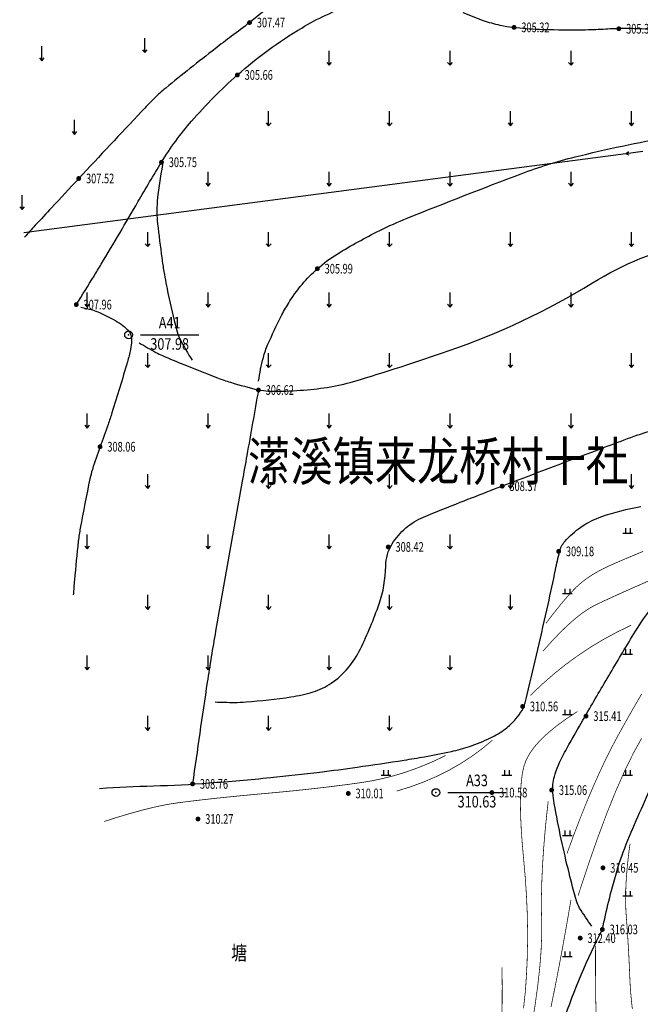
# Model space of a CAD drawing. Units: millimetres. Extents: x 1100128 to 1103058, y 2416440 to 2417308.
# Drawn here: x 1100918 to 1100982, y 2416665 to 2416767 of the extents above; entities that cross this region are included whole.
import ezdxf
from ezdxf.enums import TextEntityAlignment as Align

# ---------------------------------------------------------------- set-up
doc = ezdxf.new("R2010")
doc.units = ezdxf.units.MM
doc.layers.add('X-MP-00-LAY-00-01_t3$0$地形图', color=250, linetype='Continuous')
doc.styles.add('X-MP-00-LAY-00-01_t3$0$hysztext', font='txt.shx', dxfattribs={"width": 0.7, "bigfont": 'hztxt.shx'})
doc.styles.add('X-MP-00-LAY-00-01_t3$0$HZ', font='rs.shx', dxfattribs={"width": 0.8, "bigfont": 'hztxt.shx'})
doc.styles.add('X-MP-00-LAY-00-01_t3$0$仿宋体', font='txt', dxfattribs={"width": 0.8})

# ---------------------------------------------------------------- blocks, each defined once
blk = doc.blocks.new('X-MP-00-LAY-00-01_t3$0$gc013b')
at = {"linetype": 'Continuous'}
blk.add_line((0.5, 0), (4, 0), dxfattribs=at)
at = {"linetype": 'Continuous', "flags": 128}
blk.add_lwpolyline([(3.39, 0.35), (4, 0), (3.39, -0.35)], dxfattribs=at)
blk = doc.blocks.new('X-MP-00-LAY-00-01_t3$0$gc120')
for p, q in [((0, 0), (0, 3)), ((-0.5, 0.6), (0, 0)), ((0, 0), (0.5, 0.6))]:
    blk.add_line(p, q)
blk = doc.blocks.new('X-MP-00-LAY-00-01_t3$0$gc119')
for p, q in [((-1, 0), (1, 0)), ((-0.5, 1), (-0.5, 0)), ((0.5, 1), (0.5, 0))]:
    blk.add_line(p, q)
blk = doc.blocks.new('X-MP-00-LAY-00-01_t3$0$gc117')
blk.add_circle((0, 0), 0.8)
blk.add_point((0, 0))
blk = doc.blocks.new('X-MP-00-LAY-00-01_t3$0$g_donut')
at = {"color": 0, "const_width": 0.5}
blk.add_lwpolyline([(-0.25, 0, 1), (0.25, 0, 1)], format="xyb", close=True, dxfattribs=at)

msp = doc.modelspace()

# ---------------------------------------------------------------- linework, layer by layer
at = {"layer": 'X-MP-00-LAY-00-01_t3$0$地形图'}
for p, q in [((1100980.544, 2416753.341), (1100918.314, 2416745.16)), ((1100930.391, 2416734.62), (1100936.391, 2416734.62)), ((1100962.153, 2416687.312), (1100968.153, 2416687.312))]:
    msp.add_line(p, q, dxfattribs=at)
for points in [[(1100944.718, 2416769.476, -0.0204682), (1100941.648, 2416766.896, -0.0040245), (1100939.79, 2416765.484, 0.0044077), (1100938.095, 2416764.194, 0.0061142), (1100932.978, 2416760.126, 0.025495), (1100931.814, 2416759.075, 0.0072888), (1100930.485, 2416757.705, 0.001466), (1100923.996, 2416750.78, 0.0002476), (1100921.184, 2416747.758, 0.0004132), (1100919.501, 2416745.945, 0.0054935), (1100918.376, 2416744.704, 0.0057323)], [(1100963.699, 2416767.954, 0.0239194), (1100965.777, 2416767.125, 0.0295601), (1100967.521, 2416766.638, 0.0156512), (1100968.254, 2416766.502, 0.0119049), (1100969.227, 2416766.378, 0.0182993), (1100971.938, 2416766.197, 0.0111879), (1100976.381, 2416766.162, 0.0117731), (1100978.462, 2416766.242, -0.0135127), (1100980.275, 2416766.305, -0.0199564), (1100983.275, 2416766.208, -0.0207416), (1100986.144, 2416765.881, -0.0203236), (1100988.337, 2416765.446, 0.0218668), (1100990.376, 2416765.048, 0.0061613), (1100991.056, 2416764.955, 0.0028865), (1100992.509, 2416764.782, 0.0304573), (1100994.943, 2416764.655, 0.0327995), (1100997.201, 2416764.824, 0.0532011), (1100998.964, 2416765.268, 0.0671124), (1101000.24, 2416765.943, 0.0119798), (1101001.088, 2416766.581, 0.006821), (1101002.533, 2416767.755, 0.022844)], [(1100926.195, 2416723.053, 0.0106391), (1100925.401, 2416720.715, 0.0259545), (1100925.146, 2416719.735, 0.00474), (1100924.152, 2416714.648, 0.0179232), (1100923.95, 2416713.292, 0.0064094), (1100923.552, 2416709.284, 0.0019473), (1100923.425, 2416707.74, 0.0026938)], [(1100926.156, 2416687.739, -0.009494), (1100931.721, 2416688.003, 0.0120676), (1100937.481, 2416688.306, 0.0052583), (1100943.798, 2416688.858, 0.0064641), (1100948.926, 2416689.427, 0.0043471), (1100952.762, 2416689.937, 0.0034251), (1100957.621, 2416690.661, 0.00679), (1100959.728, 2416691.018, 0.0051344), (1100962.502, 2416691.558, 0.0329391), (1100964.373, 2416692.072, 0.027255), (1100966.542, 2416692.959, 0.049806), (1100968.089, 2416693.892, 0.060253), (1100969.171, 2416694.925, 0.0316567), (1100969.805, 2416695.805, 0.0627767), (1100970.037, 2416696.303, 0.0197835), (1100970.352, 2416697.438, 0.0024395), (1100972.499, 2416706.749, 0.0054496), (1100973.264, 2416710.323, -0.0102166), (1100973.691, 2416712.226, -0.1196272), (1100974.23, 2416713.265, -0.0624144), (1100975.887, 2416714.745, -0.0687903), (1100978.049, 2416715.835, -0.0399708), (1100982.075, 2416716.862, -0.0286079)], [(1100980.767, 2416654.105, 0.0001936), (1100982.778, 2416663.71, -0.0002055), (1100984.672, 2416672.759, -0.0156248), (1100985.942, 2416677.992, -0.0121393), (1100987.947, 2416684.625, -0.0557582), (1100989.811, 2416688.695, -0.0576786), (1100992.451, 2416692.126, -0.0460409), (1100994.609, 2416693.972, -0.0624874), (1100996.457, 2416694.96, -0.0358229), (1100998.734, 2416695.65, -0.030411), (1101001.498, 2416696.102, -0.0252985), (1101003.617, 2416696.209, -0.0097956), (1101009.093, 2416696.102, -0.0448981), (1101011.979, 2416695.728, -0.0274323), (1101016.558, 2416694.443)]]:
    msp.add_lwpolyline(points, format="xyb", dxfattribs=at)
at = {"layer": 'X-MP-00-LAY-00-01_t3$0$地形图', "flags": 128}
for points in [[(1100923.739, 2416737.744, 0.0013753), (1100925.571, 2416740.695, 0.0033086), (1100926.322, 2416741.929, 0.0038255), (1100930.113, 2416748.37, -0.0060069), (1100932.546, 2416752.461, -0.0418118), (1100935.657, 2416756.71, -0.0327569), (1100940.387, 2416761.481, -0.0233813), (1100943.567, 2416764.039, -0.0229542), (1100947.033, 2416766.334, -0.0499795), (1100952.162, 2416768.743, 0.0528569)], [(1100942.575, 2416729.838, -0.0242741), (1100943.073, 2416732.279, -0.0420009), (1100943.545, 2416733.64, -0.0115506), (1100944.893, 2416736.496, -0.0232215), (1100945.661, 2416737.867, -0.0346637), (1100947.086, 2416739.838, -0.0373692), (1100948.657, 2416741.458, -0.0440899), (1100950.694, 2416742.968, -0.0221875), (1100955.097, 2416745.404, -0.0198487), (1100957.948, 2416746.681, -0.0049066), (1100969.72, 2416751.271, -0.0295172), (1100975.296, 2416753.014, -0.0172444), (1100985.072, 2416755.092)], [(1100932.662, 2416752.214, 0.0297919), (1100932.104, 2416748.385, 0.0506122), (1100932.141, 2416746.103, 0.0033945), (1100932.581, 2416742.575, 0.0084541), (1100932.792, 2416741.163, 0.0123647), (1100933.244, 2416738.806, 0.0079735), (1100934.092, 2416735.182, 0.0565442), (1100934.466, 2416734.188, 0.0237336), (1100935.719, 2416731.997)], [(1100942.564, 2416728.917, 0.0076832), (1100943.58, 2416728.812, 0.0205594), (1100943.962, 2416728.795, 0.0185345), (1100946.888, 2416728.889, 0.0194087), (1100949.668, 2416729.19, 0.0363564), (1100952.392, 2416729.797, 0.009844), (1100962.189, 2416732.955, 0.0550364), (1100977.081, 2416739.993, -0.0822071), (1100987.329, 2416744.174, -0.0102328), (1100992.245, 2416745.185, -0.0212297), (1100994.641, 2416745.523, -0.0072407), (1100996.914, 2416745.712, 0.0076867), (1100999.055, 2416745.892, 0.0124006), (1101001.026, 2416746.138, 0.0019514), (1101013.502, 2416748.059, 0.0215355), (1101016.739, 2416748.714, 0.0098339), (1101023.72, 2416750.59)], [(1100924.2, 2416737.476, -0.0246099), (1100925.406, 2416737.198, -0.0394055), (1100926.131, 2416736.929, -0.0191827), (1100927.78, 2416736.088, -0.0387146), (1100928.545, 2416735.579, -0.0519383), (1100929.162, 2416734.981, -0.0987166), (1100929.381, 2416734.582, -0.0817952), (1100929.46, 2416734.032, -0.0483396), (1100929.349, 2416733.103, -0.0176458), (1100929.022, 2416731.821, -0.0042484), (1100927.43, 2416726.565, -0.0089054), (1100927.028, 2416725.353, -0.0046475), (1100926.195, 2416723.053)], [(1100930.242, 2416733.789, 0.0090485), (1100931.976, 2416732.798, 0.0241894), (1100932.649, 2416732.472, 0.0050588), (1100934.865, 2416731.551, 0.0032644), (1100938.322, 2416730.181, 0.0202577), (1100939.695, 2416729.711, 0.009871), (1100942.564, 2416728.917)], [(1100942.564, 2416728.917, -0.0000014), (1100941.365, 2416722.157, -0.0000036), (1100940.892, 2416719.494), (1100938.139, 2416703.979, 0.0064463), (1100937.274, 2416698.708, 0.0032435), (1100935.757, 2416688.201)], [(1100938.076, 2416696.676, 0.011612), (1100940.063, 2416696.63, 0.0189305), (1100941.281, 2416696.676, 0.0180933), (1100945.926, 2416697.198, 0.0361663), (1100948.209, 2416697.71, 0.0771856), (1100950.09, 2416698.611, 0.0684401), (1100951.828, 2416700.19, 0.0614169), (1100953.111, 2416702.173, 0.0288333), (1100955.034, 2416706.804, 0.0814397), (1100955.718, 2416710.708, -0.1359542), (1100956.385, 2416713.016, -0.0784943), (1100957.791, 2416714.658, -0.0785725), (1100959.633, 2416715.786, -0.0045682), (1100963.425, 2416717.315, -0.002776), (1100969.702, 2416719.739, -0.0007631), (1100978.695, 2416723.139, -0.0025591), (1100981.384, 2416724.135, -0.0168714), (1100982.923, 2416724.638, -0.002591), (1100993.065, 2416727.522, -0.0213715), (1100995.371, 2416728.06, -0.0093439), (1101000.709, 2416728.963)], [(1100977.018, 2416673.506, -0.0238618), (1100975.763, 2416675.37, -0.06676), (1100975.44, 2416676.109, -0.0090665), (1100974.666, 2416679.015, -0.0076294), (1100973.861, 2416682.498, -0.0082937), (1100973.137, 2416686.162, -0.0268073), (1100972.993, 2416687.31, -0.0863304), (1100973.161, 2416688.961, -0.0576082), (1100974.098, 2416691.254, -0.0029941), (1100975.003, 2416692.874, -0.0018838), (1100976.466, 2416695.434, -0.0029995), (1100978.919, 2416699.632, -0.0028781), (1100981.526, 2416703.976, -0.0436081), (1100983.971, 2416707.304, -0.0336457), (1100987.762, 2416711.075, -0.0449866), (1100991.611, 2416713.856, -0.0669081), (1100994.556, 2416715.109, -0.0079513), (1100997.311, 2416715.82, -0.0053603), (1101001.423, 2416716.766, -0.0050569), (1101005.938, 2416717.705, -0.0101062), (1101008.21, 2416718.107, -0.0618962), (1101010.593, 2416718.181, -0.0569207), (1101013.128, 2416717.65, -0.0286478), (1101014.384, 2416717.17)], [(1100978.109, 2416673.161, -0.0179843), (1100979.56, 2416679.006, -0.0301329), (1100980.758, 2416682.396, -0.0054637), (1100983.555, 2416688.821, -0.0159488), (1100984.607, 2416690.979, -0.0307549), (1100986.828, 2416694.626, -0.027911), (1100989.727, 2416698.329, -0.0448214), (1100992.702, 2416701.164, -0.0808646), (1100994.699, 2416702.281, -0.0273993), (1100997.554, 2416703.146, -0.0105457), (1101005.116, 2416704.822, -0.0041001), (1101010.243, 2416705.802, -0.0024373), (1101018.889, 2416707.338, -0.0288495), (1101021.845, 2416707.675, -0.0127819), (1101028.553, 2416707.876)], [(1100971.658, 2416622.137, -0.0133787), (1100970.764, 2416628.261, -0.0334243), (1100970.637, 2416630.738, -0.0055135), (1100970.938, 2416642.08, -0.01209), (1100971.257, 2416647.245, -0.0096309), (1100971.466, 2416649.224, -0.0024603), (1100972.471, 2416656.948, -0.050148), (1100974.075, 2416663.666, -0.0335259), (1100978.109, 2416673.161)]]:
    msp.add_lwpolyline(points, format="xyb", dxfattribs=at)
at = {"layer": 'X-MP-00-LAY-00-01_t3$0$地形图', "const_width": 0.075, "flags": 128}
for points in [[(1100982.329, 2416712.238), (1100981.689, 2416711.974), (1100981.055, 2416711.709), (1100980.429, 2416711.444), (1100979.81, 2416711.18), (1100979.198, 2416710.915), (1100978.607, 2416710.647), (1100978.051, 2416710.371), (1100977.53, 2416710.089), (1100977.043, 2416709.799), (1100976.592, 2416709.502), (1100976.176, 2416709.198), (1100975.794, 2416708.887), (1100975.447, 2416708.569), (1100975.11, 2416708.228), (1100974.757, 2416707.852), (1100974.387, 2416707.438), (1100974.001, 2416706.988), (1100973.6, 2416706.501), (1100973.182, 2416705.977), (1100972.748, 2416705.417), (1100972.298, 2416704.82)], [(1100985.726, 2416710.405), (1100984.186, 2416709.742), (1100982.783, 2416709.133), (1100981.517, 2416708.577), (1100980.388, 2416708.077), (1100979.395, 2416707.63), (1100978.539, 2416707.237), (1100977.819, 2416706.899), (1100977.237, 2416706.615), (1100976.704, 2416706.317), (1100976.136, 2416705.936), (1100975.531, 2416705.474), (1100974.89, 2416704.928), (1100974.213, 2416704.301), (1100973.5, 2416703.591), (1100972.751, 2416702.799), (1100971.965, 2416701.925)], [(1100981.088, 2416704.606), (1100979.647, 2416703.906), (1100978.245, 2416703.147), (1100976.884, 2416702.329), (1100975.562, 2416701.451), (1100974.28, 2416700.514), (1100973.038, 2416699.517), (1100971.836, 2416698.462), (1100970.673, 2416697.347)], [(1100982.178, 2416697.511), (1100981.562, 2416696.457), (1100980.938, 2416695.37), (1100980.307, 2416694.25), (1100979.669, 2416693.096), (1100979.026, 2416691.884), (1100978.381, 2416690.587), (1100977.734, 2416689.206), (1100977.084, 2416687.74), (1100976.433, 2416686.19), (1100975.779, 2416684.555), (1100975.122, 2416682.837), (1100974.464, 2416681.033)], [(1100975.528, 2416695.68), (1100974.385, 2416694.931), (1100973.37, 2416694.193), (1100972.485, 2416693.466), (1100971.729, 2416692.751), (1100971.101, 2416692.046), (1100970.603, 2416691.352), (1100970.233, 2416690.669), (1100969.992, 2416689.997), (1100969.838, 2416689.261), (1100969.728, 2416688.387), (1100969.662, 2416687.375), (1100969.639, 2416686.224), (1100969.661, 2416684.934), (1100969.727, 2416683.506), (1100969.836, 2416681.94), (1100969.99, 2416680.235), (1100970.146, 2416678.471), (1100970.262, 2416676.724), (1100970.34, 2416674.997), (1100970.378, 2416673.288), (1100970.376, 2416671.598), (1100970.336, 2416669.926), (1100970.256, 2416668.273), (1100970.137, 2416666.639), (1100969.965, 2416665.01)], [(1100966.747, 2416692.725), (1100965.696, 2416691.85), (1100964.591, 2416691.037), (1100963.434, 2416690.286), (1100962.224, 2416689.597), (1100960.961, 2416688.97), (1100959.646, 2416688.405), (1100958.278, 2416687.902), (1100956.858, 2416687.461)], [(1100982.167, 2416692.911), (1100981.315, 2416691.378), (1100980.434, 2416689.583), (1100979.525, 2416687.525), (1100978.587, 2416685.205), (1100977.622, 2416682.622), (1100976.628, 2416679.777), (1100975.606, 2416676.669)], [(1100972.511, 2416686.409), (1100972.317, 2416684.634), (1100972.154, 2416682.921), (1100972.022, 2416681.27), (1100971.922, 2416679.679), (1100971.853, 2416678.15), (1100971.816, 2416676.683), (1100971.81, 2416675.276), (1100971.836, 2416673.931), (1100971.842, 2416672.541), (1100971.779, 2416670.998), (1100971.647, 2416669.303), (1100971.445, 2416667.455), (1100971.174, 2416665.455), (1100970.833, 2416663.302)], [(1100980.972, 2416682.036), (1100980.827, 2416680.957), (1100980.71, 2416679.917), (1100980.62, 2416678.916), (1100980.557, 2416677.954), (1100980.522, 2416677.031), (1100980.515, 2416676.146), (1100980.534, 2416675.301), (1100980.582, 2416674.495), (1100980.641, 2416673.707), (1100980.696, 2416672.92), (1100980.748, 2416672.132), (1100980.795, 2416671.344), (1100980.839, 2416670.555), (1100980.879, 2416669.767), (1100980.915, 2416668.978), (1100980.947, 2416668.188), (1100980.986, 2416667.394), (1100981.043, 2416666.59), (1100981.117, 2416665.776), (1100981.209, 2416664.953)], [(1100974.864, 2416676.224), (1100974.462, 2416673.884), (1100974.055, 2416671.606), (1100973.643, 2416669.391), (1100973.225, 2416667.238), (1100972.802, 2416665.148)], [(1100977.405, 2416671.473), (1100977.399, 2416669.453), (1100977.407, 2416667.594), (1100977.428, 2416665.898), (1100977.464, 2416664.363), (1100977.513, 2416662.991), (1100977.576, 2416661.781), (1100977.653, 2416660.732), (1100977.744, 2416659.846), (1100977.854, 2416659.022), (1100977.991, 2416658.162), (1100978.153, 2416657.265), (1100978.342, 2416656.332), (1100978.556, 2416655.362), (1100978.797, 2416654.355), (1100979.063, 2416653.312), (1100979.355, 2416652.232)], [(1100967.738, 2416669.261), (1100967.759, 2416667.313), (1100967.753, 2416665.521), (1100967.721, 2416663.887)]]:
    msp.add_lwpolyline(points, dxfattribs=at)
at = {"layer": 'X-MP-00-LAY-00-01_t3$0$地形图', "const_width": 0.075}
msp.add_lwpolyline([(1100961.905, 2416691.14), (1100960.836, 2416690.623), (1100959.76, 2416690.153), (1100958.676, 2416689.732), (1100957.585, 2416689.357), (1100956.487, 2416689.03), (1100955.381, 2416688.751), (1100954.268, 2416688.519), (1100953.148, 2416688.335), (1100952.01, 2416688.177), (1100950.845, 2416688.024), (1100949.654, 2416687.877), (1100948.436, 2416687.735), (1100947.191, 2416687.597), (1100945.92, 2416687.466), (1100944.621, 2416687.339), (1100943.296, 2416687.217), (1100941.982, 2416687.098), (1100940.715, 2416686.977), (1100939.496, 2416686.856), (1100938.325, 2416686.734), (1100937.202, 2416686.611), (1100936.127, 2416686.486), (1100935.1, 2416686.361), (1100934.121, 2416686.235), (1100933.11, 2416686.074), (1100931.987, 2416685.844), (1100930.752, 2416685.545), (1100929.405, 2416685.178), (1100927.947, 2416684.743), (1100926.624, 2416684.317)], dxfattribs=at)
at = {"layer": 'X-MP-00-LAY-00-01_t3$0$地形图'}
for p in [(1100941.648, 2416766.896, 307.47), (1100968.984, 2416766.398, 305.32), (1100979.814, 2416766.259, 305.32), (1100940.387, 2416761.481, 305.66), (1100932.546, 2416752.461, 305.75), (1100923.996, 2416750.78, 307.52), (1100948.657, 2416741.458, 305.99), (1100923.739, 2416737.744, 307.96), (1100942.564, 2416728.917, 306.62), (1100926.195, 2416723.053, 308.06), (1100967.756, 2416718.979, 308.37), (1100955.98, 2416712.698, 308.42), (1100973.591, 2416712.237, 309.18), (1100969.868, 2416696.21, 310.56), (1100976.422, 2416695.212, 315.41), (1100935.757, 2416688.201, 308.76), (1100951.849, 2416687.217, 310.01), (1100966.686, 2416687.308, 310.58), (1100972.868, 2416687.569, 315.06), (1100936.318, 2416684.578, 310.27), (1100978.171, 2416679.527, 316.45), (1100978.109, 2416673.161, 316.03), (1100975.821, 2416672.266, 312.4)]:
    msp.add_point(p, dxfattribs=at)

# ---------------------------------------------------------------- block references
at = {"layer": 'X-MP-00-LAY-00-01_t3$0$地形图', "xscale": 0.5, "yscale": 0.5, "zscale": 0.5}
for p in [(1100941.648, 2416766.896, 307.469), (1100968.984, 2416766.398, 305.323), (1100979.814, 2416766.259, 305.32), (1100940.387, 2416761.481, 305.66), (1100932.546, 2416752.461, 305.749), (1100923.996, 2416750.78, 307.52), (1100948.657, 2416741.458, 305.987), (1100923.739, 2416737.744, 307.961), (1100942.564, 2416728.917, 306.618), (1100926.195, 2416723.053, 308.059), (1100967.756, 2416718.979, 308.365), (1100955.98, 2416712.698, 308.422), (1100973.591, 2416712.237, 309.176), (1100969.868, 2416696.21, 310.564), (1100976.422, 2416695.212, 315.405), (1100935.757, 2416688.201, 308.757), (1100951.849, 2416687.217, 310.007), (1100966.686, 2416687.308, 310.578), (1100972.868, 2416687.569, 315.056), (1100936.318, 2416684.578, 310.273), (1100978.171, 2416679.527, 316.45), (1100978.109, 2416673.161, 316.03), (1100975.821, 2416672.266, 312.4)]:
    msp.add_blockref('X-MP-00-LAY-00-01_t3$0$g_donut', p, dxfattribs=at)
at = {"layer": 'X-MP-00-LAY-00-01_t3$0$地形图', "xscale": 0.5, "yscale": 0.5}
for name, p in [('X-MP-00-LAY-00-01_t3$0$gc120', (1100920.171, 2416762.944)), ('X-MP-00-LAY-00-01_t3$0$gc120', (1100930.83, 2416763.79)), ('X-MP-00-LAY-00-01_t3$0$gc120', (1100949.869, 2416762.485)), ('X-MP-00-LAY-00-01_t3$0$gc120', (1100962.369, 2416762.485)), ('X-MP-00-LAY-00-01_t3$0$gc120', (1100974.869, 2416762.485)), ('X-MP-00-LAY-00-01_t3$0$gc120', (1100943.619, 2416756.235)), ('X-MP-00-LAY-00-01_t3$0$gc120', (1100956.119, 2416756.235)), ('X-MP-00-LAY-00-01_t3$0$gc120', (1100968.619, 2416756.235)), ('X-MP-00-LAY-00-01_t3$0$gc120', (1100981.119, 2416756.235)), ('X-MP-00-LAY-00-01_t3$0$gc120', (1100923.555, 2416755.336)), ('X-MP-00-LAY-00-01_t3$0$gc120', (1100937.369, 2416749.985)), ('X-MP-00-LAY-00-01_t3$0$gc120', (1100949.869, 2416749.985)), ('X-MP-00-LAY-00-01_t3$0$gc120', (1100962.369, 2416749.985)), ('X-MP-00-LAY-00-01_t3$0$gc120', (1100974.869, 2416749.985)), ('X-MP-00-LAY-00-01_t3$0$gc120', (1100918.141, 2416747.558)), ('X-MP-00-LAY-00-01_t3$0$gc120', (1100931.119, 2416743.735)), ('X-MP-00-LAY-00-01_t3$0$gc120', (1100943.619, 2416743.735)), ('X-MP-00-LAY-00-01_t3$0$gc120', (1100956.119, 2416743.735)), ('X-MP-00-LAY-00-01_t3$0$gc120', (1100968.619, 2416743.735)), ('X-MP-00-LAY-00-01_t3$0$gc120', (1100981.119, 2416743.735)), ('X-MP-00-LAY-00-01_t3$0$gc120', (1100924.869, 2416737.485)), ('X-MP-00-LAY-00-01_t3$0$gc120', (1100937.369, 2416737.485)), ('X-MP-00-LAY-00-01_t3$0$gc120', (1100949.869, 2416737.485)), ('X-MP-00-LAY-00-01_t3$0$gc120', (1100962.369, 2416737.485)), ('X-MP-00-LAY-00-01_t3$0$gc120', (1100974.869, 2416737.485)), ('X-MP-00-LAY-00-01_t3$0$gc117', (1100929.141, 2416734.62, 307.98)), ('X-MP-00-LAY-00-01_t3$0$gc120', (1100931.119, 2416731.235)), ('X-MP-00-LAY-00-01_t3$0$gc120', (1100943.619, 2416731.235)), ('X-MP-00-LAY-00-01_t3$0$gc120', (1100956.119, 2416731.235)), ('X-MP-00-LAY-00-01_t3$0$gc120', (1100968.619, 2416731.235)), ('X-MP-00-LAY-00-01_t3$0$gc120', (1100981.119, 2416731.235)), ('X-MP-00-LAY-00-01_t3$0$gc120', (1100924.869, 2416724.985)), ('X-MP-00-LAY-00-01_t3$0$gc120', (1100937.369, 2416724.985)), ('X-MP-00-LAY-00-01_t3$0$gc120', (1100949.869, 2416724.985)), ('X-MP-00-LAY-00-01_t3$0$gc120', (1100962.369, 2416724.985)), ('X-MP-00-LAY-00-01_t3$0$gc120', (1100974.869, 2416724.985)), ('X-MP-00-LAY-00-01_t3$0$gc120', (1100931.119, 2416718.735)), ('X-MP-00-LAY-00-01_t3$0$gc120', (1100943.619, 2416718.735)), ('X-MP-00-LAY-00-01_t3$0$gc120', (1100956.119, 2416718.735)), ('X-MP-00-LAY-00-01_t3$0$gc120', (1100968.619, 2416718.735)), ('X-MP-00-LAY-00-01_t3$0$gc120', (1100981.119, 2416718.735)), ('X-MP-00-LAY-00-01_t3$0$gc119', (1100980.737, 2416714.124)), ('X-MP-00-LAY-00-01_t3$0$gc120', (1100924.869, 2416712.485)), ('X-MP-00-LAY-00-01_t3$0$gc120', (1100937.369, 2416712.485)), ('X-MP-00-LAY-00-01_t3$0$gc120', (1100949.869, 2416712.485)), ('X-MP-00-LAY-00-01_t3$0$gc120', (1100962.369, 2416712.485)), ('X-MP-00-LAY-00-01_t3$0$gc119', (1100974.487, 2416707.874)), ('X-MP-00-LAY-00-01_t3$0$gc120', (1100931.119, 2416706.235)), ('X-MP-00-LAY-00-01_t3$0$gc120', (1100943.619, 2416706.235)), ('X-MP-00-LAY-00-01_t3$0$gc120', (1100956.119, 2416706.235)), ('X-MP-00-LAY-00-01_t3$0$gc120', (1100968.619, 2416706.235)), ('X-MP-00-LAY-00-01_t3$0$gc120', (1100924.869, 2416699.985)), ('X-MP-00-LAY-00-01_t3$0$gc120', (1100937.369, 2416699.985)), ('X-MP-00-LAY-00-01_t3$0$gc120', (1100949.869, 2416699.985)), ('X-MP-00-LAY-00-01_t3$0$gc120', (1100962.369, 2416699.985)), ('X-MP-00-LAY-00-01_t3$0$gc119', (1100980.737, 2416701.624)), ('X-MP-00-LAY-00-01_t3$0$gc120', (1100931.119, 2416693.735)), ('X-MP-00-LAY-00-01_t3$0$gc120', (1100943.619, 2416693.735)), ('X-MP-00-LAY-00-01_t3$0$gc120', (1100956.119, 2416693.735)), ('X-MP-00-LAY-00-01_t3$0$gc119', (1100974.487, 2416695.374)), ('X-MP-00-LAY-00-01_t3$0$gc119', (1100955.737, 2416689.124)), ('X-MP-00-LAY-00-01_t3$0$gc119', (1100968.237, 2416689.124)), ('X-MP-00-LAY-00-01_t3$0$gc119', (1100980.737, 2416689.124)), ('X-MP-00-LAY-00-01_t3$0$gc117', (1100960.903, 2416687.312, 310.629)), ('X-MP-00-LAY-00-01_t3$0$gc119', (1100974.487, 2416682.874)), ('X-MP-00-LAY-00-01_t3$0$gc119', (1100980.737, 2416676.624)), ('X-MP-00-LAY-00-01_t3$0$gc119', (1100974.487, 2416670.374))]:
    msp.add_blockref(name, p, dxfattribs=at)
at = {"layer": 'X-MP-00-LAY-00-01_t3$0$地形图', "xscale": 0.5000000000860716, "yscale": 0.5000000000860716, "rotation": 187.4895752218768}
msp.add_blockref('X-MP-00-LAY-00-01_t3$0$gc013b', (1100982.527, 2416753.602), dxfattribs=at)

# ---------------------------------------------------------------- texts
at = {"layer": 'X-MP-00-LAY-00-01_t3$0$地形图', "style": 'X-MP-00-LAY-00-01_t3$0$hysztext', "width": 0.7}
for s, p in [('307.47', (1100942.398, 2416766.896, 307.469)), ('305.32', (1100969.734, 2416766.398, 305.323)), ('305.32', (1100980.564, 2416766.259, 305.32)), ('305.66', (1100941.137, 2416761.481, 305.66)), ('305.75', (1100933.296, 2416752.461, 305.749)), ('307.52', (1100924.746, 2416750.78, 307.52)), ('305.99', (1100949.407, 2416741.458, 305.987)), ('307.96', (1100924.489, 2416737.744, 307.961)), ('306.62', (1100943.314, 2416728.917, 306.618)), ('308.06', (1100926.945, 2416723.053, 308.059)), ('308.37', (1100968.506, 2416718.979, 308.365)), ('308.42', (1100956.73, 2416712.698, 308.422)), ('309.18', (1100974.341, 2416712.237, 309.176)), ('310.56', (1100970.618, 2416696.21, 310.564)), ('315.41', (1100977.172, 2416695.212, 315.405)), ('308.76', (1100936.507, 2416688.201, 308.757)), ('315.06', (1100973.618, 2416687.569, 315.056)), ('310.01', (1100952.599, 2416687.217, 310.007)), ('310.58', (1100967.436, 2416687.308, 310.578)), ('310.27', (1100937.068, 2416684.578, 310.273)), ('316.45', (1100978.921, 2416679.527, 316.45)), ('312.40', (1100976.571, 2416672.266, 312.4)), ('316.03', (1100978.859, 2416673.161, 316.03))]:
    msp.add_text(s, height=1, dxfattribs=at).set_placement(p, align=Align.MIDDLE_LEFT)
at = {"layer": 'X-MP-00-LAY-00-01_t3$0$地形图', "width": 0.8}
for s, height, style, p in [('A41', 1.2, 'X-MP-00-LAY-00-01_t3$0$HZ', (1100933.391, 2416735.72)), ('307.98', 1.2, 'X-MP-00-LAY-00-01_t3$0$HZ', (1100933.391, 2416733.52)), ('潆溪镇来龙桥村十社', 4, 'X-MP-00-LAY-00-01_t3$0$仿宋体', (1100961.13, 2416721.033)), ('A33', 1.2, 'X-MP-00-LAY-00-01_t3$0$HZ', (1100965.153, 2416688.412)), ('310.63', 1.2, 'X-MP-00-LAY-00-01_t3$0$HZ', (1100965.153, 2416686.212)), ('塘', 1.5, 'X-MP-00-LAY-00-01_t3$0$仿宋体', (1100940.563, 2416670.544))]:
    msp.add_text(s, height=height, dxfattribs=dict(at, style=style)).set_placement(p, align=Align.MIDDLE)

doc.saveas('drawing.dxf')
